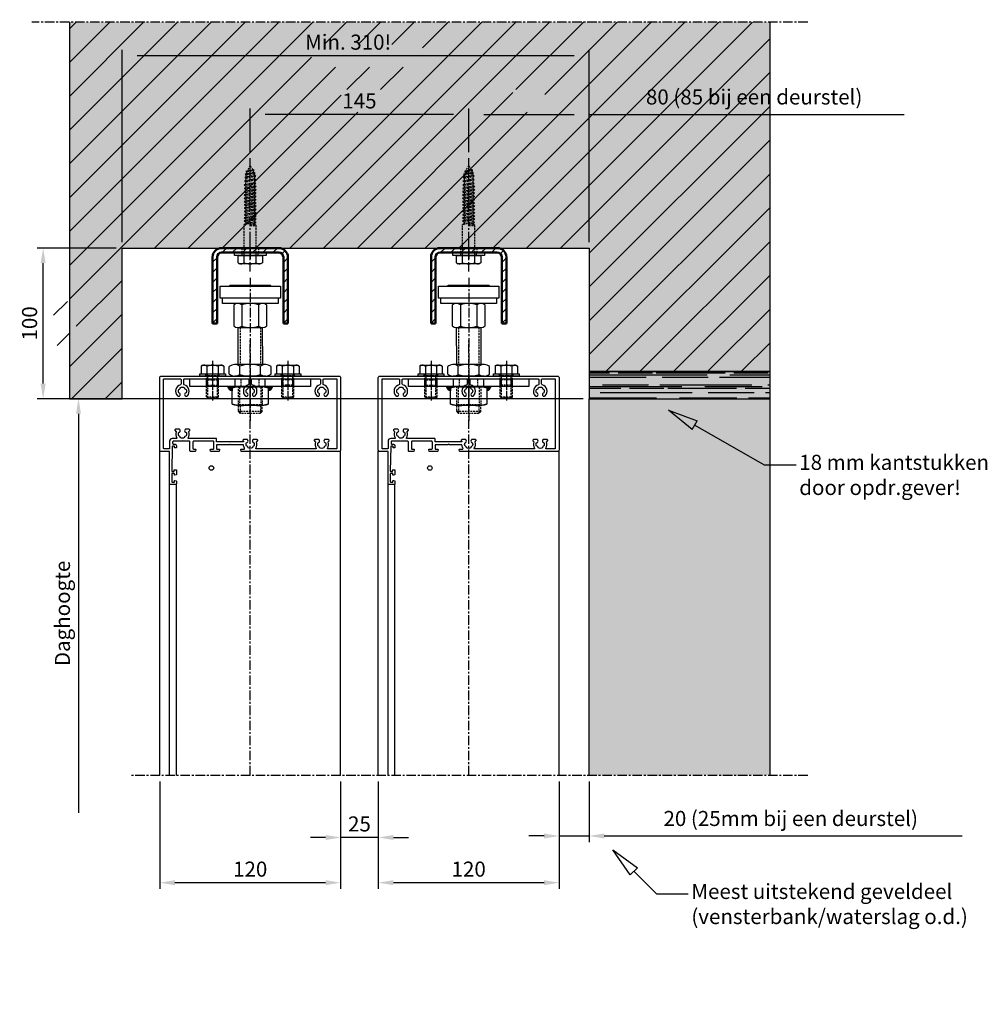
# Model space of a CAD drawing. Units: millimetres. Extents: x -9666 to 15000, y -598 to 7225.
# Drawn here: x -5878 to -5236, y 4598 to 5252 of the extents above; entities that cross this region are included whole.
import ezdxf
from ezdxf import colors
from ezdxf.entities.mleader import LeaderData, LeaderLine
from ezdxf.math import Vec2, Vec3

# ---------------------------------------------------------------- set-up
doc = ezdxf.new("R2010")
doc.units = ezdxf.units.MM
doc.header["$LTSCALE"] = 5
doc.linetypes.add('CENTER', pattern=[2, 1.25, -0.25, 0.25, -0.25])
doc.linetypes.add('HIDDEN', pattern=[0.375, 0.25, -0.125])
doc.layers.get('Defpoints').update_dxf_attribs({"lineweight": 25})
for name, color, linetype in [('018ARC', 5, 'Continuous'), ('025CENTER', 1, 'CENTER'), ('025HIDDEN', 6, 'HIDDEN'), ('025MAAT', 1, 'Continuous'), ('025TX_NL', 7, 'Continuous'), ('HATCH_WAND', 7, 'Continuous')]:
    doc.layers.add(name, color=color, linetype=linetype)
doc.layers.add('Constraint', color=125, linetype='Continuous', plot=False, transparency=0.5)
doc.layers.add('Viewport', color=7, linetype='Continuous', lineweight=25, plot=False)
doc.styles.add('ADESK1', font='romans')
doc.dimstyles.new('SALCO', dxfattribs={"dimscale": 0, "dimtxt": 2.5, "dimasz": 2.5, "dimexe": 1, "dimexo": 1, "dimgap": 1, "dimtad": 1, "dimdec": 3, "dimzin": 9, "dimdsep": 46, "dimtxsty": 'ADESK1', "dimcen": 2.5, "dimclrd": 256, "dimclre": 256, "dimclrt": 7, "dimadec": 0, "dimazin": 0, "dimtfac": 1, "dimtdec": 3, "dimtmove": 0, "dimatfit": 3, "dimfxl": 1, "dimtvp": 1, "dimtolj": 1, "dimtzin": 0, "dimarcsym": 0})
pattern_1 = [(45, (-733.85366, -147.82726), (-0.4490128, 0.4490128), [])]

# ---------------------------------------------------------------- blocks, each defined once
blk = doc.blocks.new('*U24')
for p, q in [((-5.5, 3), (-5.5, 0)), ((5.5, 3), (5.5, 0))]:
    blk.add_line(p, q)
at = {"layer": '025CENTER'}
blk.add_line((0, -3.94), (0, 7.84), dxfattribs=at)
blk = doc.blocks.new('bovengeleiderail geponst_ZA')
at = {"linetype": 'Continuous', "lineweight": 50}
for p, q in [((-25, -50), (-25, -6)), ((-22, -6), (-22, -50)), ((-19, 0), (19, 0)), ((19, -3), (-19, -3)), ((22, -50), (22, -6)), ((25, -6), (25, -50)), ((-22, -50), (-25, -50)), ((25, -50), (22, -50))]:
    blk.add_line(p, q, dxfattribs=at)
for centre, radius, start, end in [((-19, -6), 6, 90, 180), ((-19, -6), 3, 90, 180), ((19, -6), 6, 0, 90), ((19, -6), 3, 0, 90)]:
    blk.add_arc(centre, radius, start, end, dxfattribs=at)
at = {"layer": '025HIDDEN'}
blk.add_blockref('*U24', (0, -3), dxfattribs=at)
blk = doc.blocks.new('geleiderail [22018]')
blk.add_blockref('bovengeleiderail geponst_ZA', (0, 0))
blk = doc.blocks.new('houtdraadbout 8x60')
for p, q in [((-4.04, -4.81), (-4.04, 0)), ((4.04, -4.81), (4.04, 0)), ((-8.1, -4.8), (-8.1, -4.8)), ((-8.1, -4.8), (-6.89, -5.5)), ((8.1, -4.8), (6.89, -5.5))]:
    blk.add_line(p, q)
for points in [[(-8.1, -4.8), (-8.1, 0), (8.1, 0), (8.1, -4.8)], [(6.89, -5.5), (-6.89, -5.5)]]:
    blk.add_lwpolyline(points)
for centre, radius, start, end in [((-6.07, -2.2), 3.3, 248.02616, 307.86781), ((0, 6.6), 12.1, 250.488, 289.512), ((6.07, -2.2), 3.3, 232.13219, 291.97384)]:
    blk.add_arc(centre, radius, start, end)
at = {"layer": '025CENTER'}
blk.add_lwpolyline([(0, -10.5), (0, 64.75)], dxfattribs=at)
at = {"layer": '025HIDDEN'}
for p, q in [((-4, 0), (-4, 20.8)), ((4, 0), (4, 20))]:
    blk.add_line(p, q, dxfattribs=at)
for points in [[(1.92, 56.84), (0, 59.75), (-2.07, 56.23)], [(-2.76, 51.4), (3.7, 52.73), (2.97, 53.35), (-3.6, 51.95), (-2.76, 51.4), (3.7, 52.73), (-3.6, 51.95)], [(-2.66, 53.68), (3.21, 54.77), (2.47, 55.15), (-3.34, 53.99), (-2.66, 53.68), (3.21, 54.77), (-3.34, 53.99)], [(-2.16, 55.78), (2.66, 56.69), (1.92, 56.84), (-2.85, 55.91), (-2.16, 55.78), (2.66, 56.69), (-2.85, 55.91)], [(-2.7, 52.08), (-2.56, 53.71)], [(-2.16, 55.78), (-2.52, 54.18)], [(-2.52, 54.13), (-2.52, 54.18)], [(2.47, 55.15), (2.1, 56.55)], [(2.97, 53.35), (2.66, 54.65)], [(3.03, 50.99), (2.99, 52.62)], [(-3, 44.08), (4, 45.72), (3.02, 46.26), (-4, 44.63), (-3, 44.08), (4, 45.72), (-4, 44.63)], [(-2.91, 46.32), (3.75, 47.82), (3.02, 48.45), (-3.91, 46.87), (-2.91, 46.32), (3.75, 47.82), (-3.91, 46.87)], [(-2.83, 48.87), (3.75, 50.38), (3.02, 51), (-3.83, 49.42), (-2.83, 48.87), (3.75, 50.38), (-3.83, 49.42)], [(-2.89, 46.32), (-2.94, 44.83)], [(-2.88, 47.04), (-2.83, 48.87)], [(-2.81, 49.75), (-2.76, 51.4)], [(3.02, 48.82), (3.02, 50.25)], [(3.02, 48.45), (3.02, 50.25)], [(3.02, 47.7), (3.02, 47.7)], [(3.02, 46.26), (3.02, 47.7)], [(-3, 41.9), (4, 43.54), (3.02, 44.08), (-4, 42.45), (-3, 41.9), (4, 43.54), (-4, 42.45)], [(-3, 39.71), (4, 41.36), (3.02, 41.9), (-4, 40.27), (-3, 39.71), (4, 41.36), (-4, 40.27)], [(-3, 37.53), (4, 39.17), (3.02, 39.71), (-4, 38.08), (-3, 37.53), (4, 39.17), (-4, 38.08)], [(-3, 44.08), (-3, 42.63)], [(-3, 41.9), (-3, 40.45)], [(-3, 39.71), (-3, 38.26)], [(3.02, 44.08), (3.02, 45.54)], [(3.02, 44.08), (3.02, 44.49)], [(3.02, 41.9), (3.02, 43.36)], [(3.02, 39.71), (3.02, 41.18)], [(-3, 35.35), (4, 36.99), (3.02, 37.53), (-4, 35.9), (-3, 35.35), (4, 36.99), (-4, 35.9)], [(-3, 33.16), (4, 34.8), (3.02, 35.35), (-4, 33.72), (-3, 33.16), (4, 34.8), (-4, 33.72)], [(-3, 30.98), (4, 32.62), (3.02, 33.16), (-4, 31.53), (-3, 30.98), (4, 32.62), (-4, 31.53)], [(-3, 37.53), (-3, 36.08)], [(-3, 35.35), (-3, 33.9)], [(-3, 33.16), (-3, 31.71)], [(3.02, 37.53), (3.02, 38.99)], [(3.02, 35.35), (3.02, 36.81)], [(3.02, 33.16), (3.02, 34.63)], [(-3, 28.79), (4, 30.44), (3.02, 30.98), (-4, 29.35), (-3, 28.79), (4, 30.44), (-4, 29.35)], [(-3, 26.61), (4, 28.25), (3.02, 28.79), (-4, 27.16), (-3, 26.61), (4, 28.25), (-4, 27.16)], [(-3, 24.43), (4, 26.07), (3.02, 26.61), (-4, 24.98), (-3, 24.43), (4, 26.07), (-4, 24.98)], [(-3, 30.98), (-3, 29.53)], [(-3, 28.79), (-3, 27.35)], [(-3, 26.61), (-3, 25.16)], [(3.02, 30.98), (3.02, 32.44)], [(3.02, 28.79), (3.02, 30.26)], [(3.02, 26.61), (3.02, 28.08)], [(-3, 22.43), (4, 24.07), (3.02, 24.61), (-4, 22.98), (-3, 22.43), (4, 24.07), (-4, 22.98)], [(-0.32, 20.8), (4, 21.89), (3.02, 22.43), (-4, 20.8)], [(-4, 20.8), (4, 21.89)], [(-3, 24.43), (-3, 23.16)], [(-3, 22.43), (-3, 21.81)], [(-3, 22.43), (-3, 20.98)], [(-3, 22.43), (-3, 21.93)], [(0, 20), (4, 20), (3.02, 20.79), (0, 20)], [(3.02, 24.61), (3.02, 25.89)], [(3.02, 22.43), (3.02, 23.89)], [(3.02, 20.79), (3.02, 21.71)]]:
    blk.add_lwpolyline(points, dxfattribs=at)
blk = doc.blocks.new('sluitring M10')
blk.add_lwpolyline([(-10.5, 2), (10.5, 2), (10.5, 0), (-10.5, 0)], close=True)
at = {"layer": '025CENTER'}
blk.add_line((0, 4.08), (0, -2.41), dxfattribs=at)
at = {"layer": '025HIDDEN'}
for p, q in [((-5.25, 0), (-5.25, 2)), ((5.25, 0), (5.25, 2))]:
    blk.add_line(p, q, dxfattribs=at)
blk = doc.blocks.new('*D329')
at = {"layer": '025TX_NL', "lineweight": -2, "transparency": 16777216}
for p, q in [((-5504, 5000), (-5842.97, 5000)), ((-5838.97, 4990), (-5838.97, 4725))]:
    blk.add_line(p, q, dxfattribs=at)
at = {"layer": '025TX_NL', "transparency": 16777216}
blk.add_solid([(-5840.63, 4990), (-5837.3, 4990), (-5838.97, 5000)], dxfattribs=at)
at = {"layer": 'Defpoints', "color": 0, "transparency": 16777216}
for p in [(-5500, 5000), (-5838.97, 4725), (-5795, 4725)]:
    blk.add_point(p, dxfattribs=at)
at = {"layer": '025TX_NL', "color": 7, "transparency": 16777216, "insert": (-5849.63, 4857.5), "char_height": 10, "attachment_point": 5, "rotation": 90, "style": 'ADESK1'}
blk.add_mtext('\\A1;Daghoogte', dxfattribs=at)
blk = doc.blocks.new('_None')
blk = doc.blocks.new('*D330')
at = {"lineweight": -2, "transparency": 16777216}
for p, q in [((-5814, 5100), (-5866.43, 5100)), ((-5862.43, 5010), (-5862.43, 5090)), ((-5504, 5000), (-5866.43, 5000))]:
    blk.add_line(p, q, dxfattribs=at)
at = {"transparency": 16777216}
for points in [[(-5864.1, 5090), (-5860.77, 5090), (-5862.43, 5100)], [(-5864.1, 5010), (-5860.77, 5010), (-5862.43, 5000)]]:
    blk.add_solid(points, dxfattribs=at)
at = {"layer": 'Defpoints', "color": 0, "transparency": 16777216}
for p in [(-5862.43, 5100), (-5810, 5100), (-5500, 5000)]:
    blk.add_point(p, dxfattribs=at)
at = {"color": 7, "transparency": 16777216, "insert": (-5871.43, 5050), "char_height": 10, "attachment_point": 5, "rotation": 90, "style": 'ADESK1'}
blk.add_mtext('\\A1;100', dxfattribs=at)
blk = doc.blocks.new('_ClosedBlank')
at = {"color": 0, "linetype": 'ByBlock', "lineweight": -2}
for p, q in [((-1, 0.167), (0, 0)), ((-1, 0.167), (-1, -0.167)), ((0, 0), (-1, -0.167))]:
    blk.add_line(p, q, dxfattribs=at)
blk = doc.blocks.new('*D334')
at = {"lineweight": -2, "transparency": 16777216}
for p, q in [((-5725, 5163.75), (-5725, 5192.69)), ((-5580, 5163.75), (-5580, 5192.69)), ((-5590, 5188.69), (-5715, 5188.69))]:
    blk.add_line(p, q, dxfattribs=at)
at = {"transparency": 16777216}
for points in [[(-5715, 5190.36), (-5715, 5187.02), (-5725, 5188.69)], [(-5590, 5190.36), (-5590, 5187.02), (-5580, 5188.69)]]:
    blk.add_solid(points, dxfattribs=at)
at = {"layer": 'Defpoints', "color": 0, "transparency": 16777216}
for p in [(-5725, 5188.69), (-5725, 5159.75), (-5580, 5159.75)]:
    blk.add_point(p, dxfattribs=at)
at = {"color": 7, "transparency": 16777216, "insert": (-5652.5, 5197.69), "char_height": 10, "attachment_point": 5, "style": 'ADESK1'}
blk.add_mtext('\\A1;145', dxfattribs=at)
blk = doc.blocks.new('*D337')
at = {"lineweight": -2, "transparency": 16777216}
for p, q in [((-5665, 4746), (-5665, 4704.74)), ((-5640, 4746), (-5640, 4704.74)), ((-5675, 4708.74), (-5685, 4708.74)), ((-5640, 4708.74), (-5665, 4708.74)), ((-5630, 4708.74), (-5620, 4708.74))]:
    blk.add_line(p, q, dxfattribs=at)
at = {"transparency": 16777216}
for points in [[(-5675, 4710.41), (-5675, 4707.08), (-5665, 4708.74)], [(-5630, 4710.41), (-5630, 4707.08), (-5640, 4708.74)]]:
    blk.add_solid(points, dxfattribs=at)
at = {"layer": 'Defpoints', "color": 0, "transparency": 16777216}
for p in [(-5665, 4750), (-5640, 4750), (-5665, 4708.74)]:
    blk.add_point(p, dxfattribs=at)
at = {"color": 7, "transparency": 16777216, "insert": (-5652.5, 4717.74), "char_height": 10, "attachment_point": 5, "style": 'ADESK1'}
blk.add_mtext('\\A1;25', dxfattribs=at)
blk = doc.blocks.new('*D338')
at = {"lineweight": -2, "transparency": 16777216}
for p, q in [((-5785, 4746), (-5785, 4674.74)), ((-5665, 4746), (-5665, 4674.74)), ((-5675, 4678.74), (-5775, 4678.74))]:
    blk.add_line(p, q, dxfattribs=at)
at = {"transparency": 16777216}
for points in [[(-5775, 4680.41), (-5775, 4677.08), (-5785, 4678.74)], [(-5675, 4680.41), (-5675, 4677.08), (-5665, 4678.74)]]:
    blk.add_solid(points, dxfattribs=at)
at = {"layer": 'Defpoints', "color": 0, "transparency": 16777216}
for p in [(-5785, 4750), (-5665, 4750), (-5785, 4678.74)]:
    blk.add_point(p, dxfattribs=at)
at = {"color": 7, "transparency": 16777216, "insert": (-5725, 4687.74), "char_height": 10, "attachment_point": 5, "style": 'ADESK1'}
blk.add_mtext('\\A1;120', dxfattribs=at)
blk = doc.blocks.new('*D339')
at = {"lineweight": -2, "transparency": 16777216}
for p, q in [((-5520, 4746), (-5520, 4705.74)), ((-5500, 4746), (-5500, 4705.74)), ((-5530, 4709.74), (-5540, 4709.74)), ((-5520, 4709.74), (-5500, 4709.74)), ((-5490, 4709.74), (-5252.48, 4709.74))]:
    blk.add_line(p, q, dxfattribs=at)
at = {"transparency": 16777216}
for points in [[(-5530, 4711.41), (-5530, 4708.08), (-5520, 4709.74)], [(-5490, 4711.41), (-5490, 4708.08), (-5500, 4709.74)]]:
    blk.add_solid(points, dxfattribs=at)
at = {"layer": 'Defpoints', "color": 0, "transparency": 16777216}
for p in [(-5520, 4750), (-5500, 4750), (-5520, 4709.74)]:
    blk.add_point(p, dxfattribs=at)
at = {"color": 7, "transparency": 16777216, "insert": (-5366.24, 4721.36), "char_height": 10, "attachment_point": 5, "style": 'ADESK1'}
blk.add_mtext('\\A1;20 (25mm bij een deurstel)', dxfattribs=at)
blk = doc.blocks.new('*D340')
at = {"lineweight": -2, "transparency": 16777216}
for p, q in [((-5640, 4746), (-5640, 4674.74)), ((-5520, 4746), (-5520, 4674.74)), ((-5530, 4678.74), (-5630, 4678.74))]:
    blk.add_line(p, q, dxfattribs=at)
at = {"transparency": 16777216}
for points in [[(-5630, 4680.41), (-5630, 4677.08), (-5640, 4678.74)], [(-5530, 4680.41), (-5530, 4677.08), (-5520, 4678.74)]]:
    blk.add_solid(points, dxfattribs=at)
at = {"layer": 'Defpoints', "color": 0, "transparency": 16777216}
for p in [(-5640, 4750), (-5520, 4750), (-5640, 4678.74)]:
    blk.add_point(p, dxfattribs=at)
at = {"color": 7, "transparency": 16777216, "insert": (-5580, 4687.74), "char_height": 10, "attachment_point": 5, "style": 'ADESK1'}
blk.add_mtext('\\A1;120', dxfattribs=at)
blk = doc.blocks.new('*U182')
for points in [[(-46.4, 110.5), (-46.4, 111.4, 0.408834), (-46.69, 111.7), (-62.99, 112, 0.419614), (-63.3, 111.7), (-63.3, 110.8, 0.409421), (-63, 110.5), (-62.4, 110.49, -0.409421), (-62.1, 110.19), (-62.1, 109.3, -0.414214), (-62.4, 109), (-65.31, 109, -0.33855), (-65.6, 109.22), (-65.79, 109.92, -0.494154), (-65.5, 110.3), (-64.9, 110.3, 0.414214), (-64.6, 110.6), (-64.6, 111.7, 0.414214), (-64.9, 112), (-70.2, 112, 0.414214), (-70.5, 111.7), (-70.5, 110.6, 0.414214), (-70.2, 110.3), (-69.6, 110.3, -0.494154), (-69.31, 109.92), (-69.5, 109.22, -0.360878), (-69.81, 109), (-71.5, 109, -0.414214), (-72, 109.5), (-72, 113, -0.414214), (-71.5, 113.5), (-50, 113.5), (-50, 119, -0.414214), (-49, 120), (-1, 120, -0.414214), (0, 119), (0, 1, -0.414214), (-1, 0), (-49, 0, -0.414214), (-50, 1), (-50, 65.76, -0.339788), (-49.78, 66.05), (-48.88, 66.29, -0.492773), (-48.5, 66), (-48.5, 64.21, 0.59307), (-47.73, 63.79, -0.119453), (-45.73, 64.48, 0.386689), (-45.5, 64.73), (-45.5, 72.78), (-45.2, 73.3), (-45.5, 73.82), (-45.5, 82, 0.414214), (-45.8, 82.3), (-48.2, 82.3, 0.414214), (-48.5, 82), (-48.5, 80.6, -0.492773), (-48.88, 80.31), (-49.78, 80.55, -0.339788), (-50, 80.84), (-50, 85.96, -0.339788), (-49.78, 86.25), (-48.88, 86.49, -0.492773), (-48.5, 86.2), (-48.5, 84.6, 0.414214), (-48, 84.1), (-43.7, 84.1, 0.414214), (-43.2, 84.6), (-43.2, 97.5, 0.414214), (-43.7, 98), (-48, 98, 0.414214), (-48.5, 97.5), (-48.5, 96.4, -0.492773), (-48.88, 96.11), (-49.78, 96.35, -0.339788), (-50, 96.64), (-50, 99.5, -0.414214), (-49.5, 100), (-43.7, 100, 0.414214), (-43.2, 100.5), (-43.2, 104.7), (-42.9, 105), (-43.2, 105.3), (-43.2, 111, 0.414214), (-43.7, 111.5), (-44.6, 111.5, 0.414214), (-45.1, 111), (-45.1, 110.3, -0.414214), (-46.4, 109), (-47.3, 109, -0.414214), (-47.6, 109.3), (-47.6, 109.91, -0.419186), (-47.29, 110.21), (-46.71, 110.2, 0.419186)], [(-1.8, 58.6), (-1.8, 13.9, -0.414214), (-2.3, 13.4), (-5.2, 13.4, -0.333333), (-5.68, 13.76, 0.56082), (-13.09, 15.77, 0.501863), (-12.9, 14.18), (-12.7, 14.06, 0.575004), (-11.2, 14.92, -0.234611), (-8.8, 14.92, 0.438711), (-7.71, 13.93, -0.286411), (-7.71, 11.07, 0.438711), (-8.8, 10.08, -0.234611), (-11.2, 10.08, 0.575004), (-12.7, 10.94), (-12.9, 10.82, 0.501863), (-13.09, 9.23, 0.56082), (-5.68, 11.24, -0.333333), (-5.2, 11.6), (-2.3, 11.6, -0.414214), (-1.8, 11.1), (-1.8, 2.75, -0.414214), (-2.05, 2.5), (-47.95, 2.5, -0.414214), (-48.2, 2.75), (-48.2, 8.56, -0.600328), (-47.81, 8.77, 0.238721), (-43.78, 8.27, -0.290505), (-43.51, 8.21), (-42.95, 7.65, 0.668179), (-42.1, 8), (-42.1, 10.51, 0.267949), (-42.22, 10.72), (-42.6, 10.94, 0.575004), (-44.1, 10.08, -0.234611), (-46.5, 10.08, 0.438711), (-47.59, 11.07, -0.286411), (-47.59, 13.93, 0.438711), (-46.5, 14.92, -0.234611), (-44.1, 14.92, 0.575004), (-42.6, 14.06), (-42.22, 14.28, 0.267949), (-42.1, 14.49), (-42.1, 17, 0.668179), (-42.95, 17.35), (-43.51, 16.79, -0.290505), (-43.78, 16.73, 0.238721), (-47.81, 16.23, -0.600328), (-48.2, 16.44), (-48.2, 56.06, -0.600328), (-47.81, 56.27, 0.238721), (-43.78, 55.77, -0.290505), (-43.51, 55.71), (-42.95, 55.15, 0.668179), (-42.1, 55.5), (-42.1, 58.01, 0.267949), (-42.22, 58.22), (-42.6, 58.44, 0.575004), (-44.1, 57.58, -0.234611), (-46.5, 57.58, 0.438711), (-47.59, 58.57, -0.286411), (-47.59, 61.43, 0.438711), (-46.5, 62.42, -0.234611), (-44.1, 62.42, 0.575004), (-42.6, 61.56), (-42.22, 61.78, 0.267949), (-42.1, 61.99), (-42.1, 64.5, 0.668179), (-42.95, 64.85), (-43.27, 64.53, -0.668179), (-43.7, 64.71), (-43.7, 82, -0.414214), (-43.4, 82.3), (-41.7, 82.3, 0.414214), (-41.4, 82.6), (-41.4, 101.06, -0.600328), (-41.01, 101.27, 0.238721), (-36.98, 100.77, -0.290505), (-36.71, 100.71), (-36.15, 100.15, 0.668179), (-35.3, 100.5), (-35.3, 103.01, 0.267949), (-35.42, 103.22), (-35.8, 103.44, 0.575004), (-37.3, 102.58, -0.234611), (-39.7, 102.58, 0.438711), (-40.79, 103.57, -0.286411), (-40.79, 106.43, 0.438711), (-39.7, 107.42, -0.234611), (-37.3, 107.42, 0.575004), (-35.8, 106.56), (-35.42, 106.78, 0.267949), (-35.3, 106.99), (-35.3, 109.5, 0.668179), (-36.15, 109.85), (-36.71, 109.29, -0.290505), (-36.98, 109.23, 0.238721), (-41.01, 108.73, -0.600328), (-41.4, 108.94), (-41.4, 111.7, 0.414214), (-43.2, 113.5), (-47.95, 113.5, -0.414214), (-48.2, 113.75), (-48.2, 117.25, -0.414214), (-47.95, 117.5), (-2.05, 117.5, -0.414214), (-1.8, 117.25), (-1.8, 106.4, -0.414214), (-2.3, 105.9), (-5.2, 105.9, -0.333333), (-5.68, 106.26, 0.56082), (-13.09, 108.27, 0.501863), (-12.9, 106.68), (-12.7, 106.56, 0.575004), (-11.2, 107.42, -0.234611), (-8.8, 107.42, 0.438711), (-7.71, 106.43, -0.286411), (-7.71, 103.57, 0.438711), (-8.8, 102.58, -0.234611), (-11.2, 102.58, 0.575004), (-12.7, 103.44), (-12.9, 103.32, 0.501863), (-13.09, 101.73, 0.56082), (-5.68, 103.74, -0.333333), (-5.2, 104.1), (-2.3, 104.1, -0.414214), (-1.8, 103.6), (-1.8, 61.4, -0.414214), (-2.3, 60.9), (-5.2, 60.9, -0.333333), (-5.68, 61.26, 0.56082), (-13.09, 63.27, 0.501863), (-12.9, 61.68), (-12.7, 61.56, 0.575004), (-11.2, 62.42, -0.234611), (-8.8, 62.42, 0.438711), (-7.71, 61.43, -0.286411), (-7.71, 58.57, 0.438711), (-8.8, 57.58, -0.234611), (-11.2, 57.58, 0.575004), (-12.7, 58.44), (-12.9, 58.32, 0.501863), (-13.09, 56.73, 0.56082), (-5.68, 58.74, -0.333333), (-5.2, 59.1), (-2.3, 59.1, -0.414214)]]:
    blk.add_lwpolyline(points, format="xyb", close=True)
at = {"layer": 'Constraint'}
blk.add_circle((-61, 85.75), 1.5, dxfattribs=at)
blk = doc.blocks.new('*U537')
at = {"layer": '025CENTER'}
for p, q in [((0, -8.94), (0, 9.84)), ((0, -1.8), (0, 6.54))]:
    blk.add_line(p, q, dxfattribs=at)
at = {"layer": '025HIDDEN'}
for p, q in [((-4, 5), (-4, 0)), ((-3.25, 4.25), (-3.25, 0.75)), ((3.25, 4.25), (3.25, 0.75)), ((4, 5), (4, 0))]:
    blk.add_line(p, q, dxfattribs=at)
for points in [[(4, 5), (3.25, 4.25), (-3.25, 4.25), (-4, 5)], [(4, 0), (3.25, 0.75), (-3.25, 0.75), (-4, 0)]]:
    blk.add_lwpolyline(points, dxfattribs=at)
blk = doc.blocks.new('*U192')
for p, q in [((-6, 5), (-6, 0)), ((6, 5), (6, 0))]:
    blk.add_line(p, q)
at = {"layer": '025CENTER'}
blk.add_line((0, -3.94), (0, 9.84), dxfattribs=at)
blk = doc.blocks.new('zesk moer M16_ZA')
blk.add_line((0, 11.73), (0, 1.07))
blk.add_lwpolyline([(8.28, 12.8), (12, 11.8), (12, 6.4), (12, 1), (8.28, 0), (-8.28, 0), (-12, 1), (-12, 6.4), (-12, 11.8), (-8.28, 12.8)], close=True)
for centre, start, end in [((-6, -4.5), 69.70651, 110.29349), ((6, -4.5), 69.70651, 110.29349), ((-6, 17.3), 249.70651, 290.29349), ((6, 17.3), 249.70651, 290.29349)]:
    blk.add_arc(centre, 17.3, start, end)
at = {"layer": '025HIDDEN'}
for p, q in [((-8, 0), (-8, 12.8)), ((-8, 12.8), (-7, 12.22)), ((-7, 0.58), (-7, 12.22)), ((-7, 12.22), (7, 12.22)), ((7, 12.22), (8, 12.8)), ((7, 0.58), (7, 12.22)), ((8, 0), (8, 12.8)), ((-8, 0), (-7, 0.58)), ((-7, 0.58), (7, 0.58)), ((7, 0.58), (8, 0))]:
    blk.add_line(p, q, dxfattribs=at)
blk = doc.blocks.new('*U31')
at = {"transparency": 33554457}
h = blk.add_hatch(dxfattribs=at)
h.set_pattern_fill('ANSI31', color=256, scale=0.2)
h.set_pattern_definition(pattern_1)
h.paths.add_polyline_path([(0, 3, 0.267949), (-3, 0), (0, 0)])
blk.add_lwpolyline([(0, 3), (0, 0), (-3, 0)])
blk.add_arc((1.1, -1.1), 4.24, 105, 165)
blk = doc.blocks.new('*U190')
at = {"transparency": 33554457}
h = blk.add_hatch(dxfattribs=at)
h.set_pattern_fill('ANSI31', color=256, scale=0.2)
h.set_pattern_definition(pattern_1)
h.paths.add_polyline_path([(0, 0), (-3, 0, 0.267949), (0, -3)])
blk.add_lwpolyline([(0, -3), (0, 0), (-3, 0)])
blk.add_arc((1.1, 1.1), 4.24, 195, 255)
blk = doc.blocks.new('sluitring M8')
blk.add_lwpolyline([(-8.5, 1.6), (8.5, 1.6), (8.5, 0), (-8.5, 0)], close=True)
at = {"layer": '025CENTER'}
blk.add_line((0, 2.52), (0, -1), dxfattribs=at)
at = {"layer": '025HIDDEN', "extrusion": (0, 1, 0)}
for p, q in [((-4.5, 0), (-4.5, 1.6)), ((4.5, 0), (4.5, 1.6))]:
    blk.add_line(p, q, dxfattribs=at)
blk = doc.blocks.new('*U194')
for p, q in [((-31.5, 7.2), (-32.51, 6.62)), ((-32.51, 6.62), (-32.51, 1.6)), ((-31.5, 7.2), (-25, 7.2)), ((-28.75, 6.62), (-28.75, 1.6)), ((-25, 7.2), (-18.5, 7.2)), ((-21.25, 6.62), (-21.25, 1.6)), ((-18.5, 7.2), (-17.49, 6.62)), ((-17.49, 6.62), (-17.49, 1.6)), ((18.5, 7.2), (17.49, 6.62)), ((17.49, 6.62), (17.49, 1.6)), ((18.5, 7.2), (25, 7.2)), ((21.25, 6.62), (21.25, 1.6)), ((25, 7.2), (31.5, 7.2)), ((28.75, 6.62), (28.75, 1.6)), ((31.5, 7.2), (32.51, 6.62)), ((32.51, 6.62), (32.51, 1.6)), ((-32.51, 1.6), (-28.75, 1.6)), ((-28.75, 1.6), (-21.25, 1.6)), ((-21.25, 1.6), (-17.49, 1.6)), ((17.49, 1.6), (21.25, 1.6)), ((21.25, 1.6), (28.75, 1.6)), ((28.75, 1.6), (32.51, 1.6)), ((-10, -6.8), (-10, -1.8)), ((10, -6.8), (10, -1.8))]:
    blk.add_line(p, q)
blk.add_lwpolyline([(-40, -6.8), (-40, -1.8), (40, -1.8), (40, -6.8)], close=True)
for points, weights in [([(-28.75, 6.62), (-30.63, 7.7), (-32.51, 6.62)], [1.54643702137, 1.785529356, 1.54630622708]), ([(-25, 7.2), (-26.74, 7.2), (-28.75, 6.62)], [1, 1.10557444849, 1.13449254001]), ([(-21.25, 6.62), (-23.26, 7.2), (-25, 7.2)], [1.13449254001, 1.10557444849, 1]), ([(-17.49, 6.62), (-19.37, 7.7), (-21.25, 6.62)], [1.54630622708, 1.785529356, 1.54643702137]), ([(21.25, 6.62), (19.37, 7.7), (17.49, 6.62)], [1.54643702137, 1.785529356, 1.54630622708]), ([(25, 7.2), (23.26, 7.2), (21.25, 6.62)], [1, 1.10557444849, 1.13449254001]), ([(28.75, 6.62), (26.74, 7.2), (25, 7.2)], [1.13449254001, 1.10557444849, 1]), ([(32.51, 6.62), (30.63, 7.7), (28.75, 6.62)], [1.54630622708, 1.785529356, 1.54643702137])]:
    blk.add_rational_spline(points, weights, degree=2)
at = {"layer": '025CENTER'}
for p, q in [((-25, 10.14), (-25, -16.87)), ((25, 10.14), (25, -16.87))]:
    blk.add_line(p, q, dxfattribs=at)
at = {"layer": '025HIDDEN'}
for p, q in [((-29, 1.6), (-28.23, 0.27)), ((-29, -13.64), (-29, 1.6)), ((-21, 0.27), (-29, 0.27)), ((-28.23, -14.4), (-28.23, 0.27)), ((-21, 1.6), (-21.76, 0.27)), ((-21.76, -14.4), (-21.76, 0.27)), ((-21, -13.64), (-21, 1.6)), ((21, 1.6), (21.77, 0.27)), ((21, -13.64), (21, 1.6)), ((29, 0.27), (21, 0.27)), ((21.77, -14.4), (21.77, 0.27)), ((29, 1.6), (28.24, 0.27)), ((28.24, -14.4), (28.24, 0.27)), ((29, -13.64), (29, 1.6)), ((-29, -13.64), (-21, -13.64)), ((-28.23, -14.4), (-29, -13.64)), ((-28.23, -14.4), (-21.76, -14.4)), ((-21.76, -14.4), (-21, -13.64)), ((21, -13.64), (29, -13.64)), ((21.77, -14.4), (21, -13.64)), ((21.77, -14.4), (28.24, -14.4)), ((28.24, -14.4), (29, -13.64))]:
    blk.add_line(p, q, dxfattribs=at)
for name, p, rotation in [('*U537', (-25, -1.8), 180), ('*U31', (-12, -6.8), 90.00000000000001), ('zesk moer M16_ZA', (0, -6.8), 180), ('*U190', (12, -6.8), 90.00000000000001)]:
    blk.add_blockref(name, p, dxfattribs=dict(rotation=rotation))
at = {"xscale": -1, "rotation": 180}
blk.add_blockref('*U537', (25, -1.8), dxfattribs=at)
for p in [(-25, 0), (25, 0)]:
    blk.add_blockref('sluitring M8', p)
at = {"layer": '025HIDDEN', "rotation": 180}
blk.add_blockref('*U192', (0, -1.8), dxfattribs=at)
blk = doc.blocks.new('*D346')
at = {"lineweight": -2, "transparency": 16777216}
for p, q in [((-5580, 5163.75), (-5580, 5192.69)), ((-5500, 5104), (-5500, 5192.69)), ((-5570, 5188.69), (-5510, 5188.69)), ((-5500, 5188.69), (-5291.05, 5188.69))]:
    blk.add_line(p, q, dxfattribs=at)
at = {"transparency": 16777216}
for points in [[(-5570, 5190.36), (-5570, 5187.02), (-5580, 5188.69)], [(-5510, 5190.36), (-5510, 5187.02), (-5500, 5188.69)]]:
    blk.add_solid(points, dxfattribs=at)
at = {"layer": 'Defpoints', "color": 0, "transparency": 16777216}
for p in [(-5580, 5188.69), (-5580, 5159.75), (-5500, 5100)]:
    blk.add_point(p, dxfattribs=at)
at = {"color": 7, "transparency": 16777216, "insert": (-5390.52, 5200.31), "char_height": 10, "attachment_point": 5, "style": 'ADESK1'}
blk.add_mtext('\\A1;80 (85 bij een deurstel)', dxfattribs=at)
blk = doc.blocks.new('*D347')
at = {"lineweight": -2, "transparency": 16777216}
for p, q in [((-5810, 5104), (-5810, 5231.69)), ((-5500, 5104), (-5500, 5231.69)), ((-5510, 5227.69), (-5800, 5227.69))]:
    blk.add_line(p, q, dxfattribs=at)
at = {"transparency": 16777216}
for points in [[(-5800, 5229.36), (-5800, 5226.02), (-5810, 5227.69)], [(-5510, 5229.36), (-5510, 5226.02), (-5500, 5227.69)]]:
    blk.add_solid(points, dxfattribs=at)
at = {"layer": 'Defpoints', "color": 0, "transparency": 16777216}
for p in [(-5810, 5227.69), (-5810, 5100), (-5500, 5100)]:
    blk.add_point(p, dxfattribs=at)
at = {"color": 7, "transparency": 16777216, "insert": (-5660, 5236.69), "char_height": 10, "attachment_point": 5, "style": 'ADESK1'}
blk.add_mtext('\\A1;Min. 310!', dxfattribs=at)

msp = doc.modelspace()

# ---------------------------------------------------------------- hatches: boundary and pattern name
at = {"layer": '018ARC'}
h = msp.add_hatch(dxfattribs=at)
h.set_pattern_fill('ANSI31', color=256, scale=5)
h.paths.add_polyline_path([(-5380, 5250), (-5845, 5250), (-5845, 5068.1682), (-5845, 5031.8318), (-5845, 5000), (-5810, 5000), (-5810, 5100), (-5500, 5100), (-5500, 5018), (-5380, 5018)])
h.paths.add_polyline_path([(-5840.4679, 5035.3571), (-5840.4679, 5064.6429), (-5855.4679, 5064.6429), (-5855.4679, 5035.3571)])
h.paths.add_polyline_path([(-5664.6429, 5190.1905), (-5635.3571, 5190.1905), (-5635.3571, 5205.1905), (-5664.6429, 5205.1905)], flags=16)
h.paths.add_polyline_path([(-5550.5952, 5190.1905), (-5529.4048, 5190.1905), (-5529.4048, 5205.1905), (-5550.5952, 5205.1905)], flags=16)
h.paths.add_polyline_path([(-5684.2857, 5220.1905), (-5610.7143, 5220.1905), (-5610.7143, 5235.1905), (-5684.2857, 5235.1905)], flags=16)
h = msp.add_hatch(dxfattribs=at)
h.set_pattern_fill('ANSI31', color=256, scale=1.5)
h.set_pattern_definition([(45, (2835, 1000), (-3.367596, 3.367596), [])])
h.paths.add_polyline_path([(-5747, 5094, -0.41421356), (-5744, 5097), (-5706, 5097, -0.41421356), (-5703, 5094), (-5703, 5050), (-5700, 5050), (-5700, 5094, 0.41421356), (-5706, 5100), (-5744, 5100, 0.41421356), (-5750, 5094), (-5750, 5050), (-5747, 5050)])
h = msp.add_hatch(dxfattribs=at)
h.set_pattern_fill('ANSI31', color=256, scale=1.5)
h.set_pattern_definition([(45, (2980, 1000), (-3.367596, 3.367596), [])])
h.paths.add_polyline_path([(-5602, 5094, -0.41421356), (-5599, 5097), (-5561, 5097, -0.41421356), (-5558, 5094), (-5558, 5050), (-5555, 5050), (-5555, 5094, 0.41421356), (-5561, 5100), (-5599, 5100, 0.41421356), (-5605, 5094), (-5605, 5050), (-5602, 5050)])
h = msp.add_hatch(dxfattribs=at)
h.set_pattern_fill('AR-RROOF', color=256, scale=0.3)
h.set_pattern_definition([(0, (2980, 1000), (16.764, 7.62), [114.3, -15.24, 38.1, -7.62]), (0, (2990.135, 1003.81), (-7.62, 10.1346), [22.86, -2.5146, 45.72, -5.715]), (0, (2983.81, 1006.477), (39.624, 5.1054), [60.96, -10.668, 30.48, -7.62])])
h.paths.add_polyline_path([(-5380, 5018), (-5500, 5018), (-5500, 5000), (-5380, 5000)])
at = {"layer": 'HATCH_WAND', "true_color": 0xfeeab9}
h = msp.add_hatch(color=254, dxfattribs=at)
h.dxf.hatch_style = 1
h.paths.add_polyline_path([(-5380, 5250), (-5845, 5250), (-5845, 5000), (-5810, 5000), (-5810, 5100), (-5500, 5100), (-5500, 5018), (-5380, 5018)])
at = {"layer": 'HATCH_WAND', "true_color": 0xb5602c}
h = msp.add_hatch(color=25, dxfattribs=at)
h.dxf.hatch_style = 1
h.paths.add_polyline_path([(-5500, 5000), (-5380, 5000), (-5380, 5018), (-5500, 5018)])
at = {"layer": 'HATCH_WAND', "true_color": 0xe8e8e8}
h = msp.add_hatch(color=254, dxfattribs=at)
h.dxf.hatch_style = 1
h.paths.add_polyline_path([(-5380, 5000), (-5500, 5000), (-5500, 4750), (-5380, 4750)])

# ---------------------------------------------------------------- linework, layer by layer
for p, q in [((-5500, 4750), (-5500, 5000)), ((-5380, 4750), (-5380, 5000))]:
    msp.add_line(p, q)
for points in [[(-5705, 5066.75), (-5745, 5066.75), (-5745, 5074.75), (-5705, 5074.75)], [(-5560, 5066.75), (-5600, 5066.75), (-5600, 5074.75), (-5560, 5074.75)], [(-5500, 5000), (-5380, 5000), (-5380, 5018), (-5500, 5018)]]:
    msp.add_lwpolyline(points, close=True)
for points in [[(-5711, 5074.75), (-5711.5, 5075.25), (-5738.5, 5075.25), (-5739, 5074.75)], [(-5566, 5074.75), (-5566.5, 5075.25), (-5593.5, 5075.25), (-5594, 5074.75)], [(-5706.5, 5066.75), (-5706.5, 5063.25), (-5743.5, 5063.25), (-5743.5, 5066.75)], [(-5561.5, 5066.75), (-5561.5, 5063.25), (-5598.5, 5063.25), (-5598.5, 5066.75)], [(-5730.4864, 5062.3087), (-5730.4864, 5048.1912)], [(-5719.5136, 5062.3087), (-5719.5136, 5048.1912)], [(-5585.4864, 5062.3087), (-5585.4864, 5048.1912)], [(-5574.5136, 5062.3087), (-5574.5136, 5048.1912)], [(-5733.1327, 5047.25), (-5716.8673, 5047.25)], [(-5732.9265, 5022.7), (-5733, 5047.25)], [(-5717, 5047.25), (-5716.9265, 5022.7)], [(-5588.1327, 5047.25), (-5571.8673, 5047.25)], [(-5587.9265, 5022.7), (-5588, 5047.25)], [(-5572, 5047.25), (-5571.9265, 5022.7)], [(-5738.8599, 5016.4004), (-5738.8599, 5021.2996)], [(-5714.7271, 5022.7), (-5735.2729, 5022.7)], [(-5731.9302, 5016.189), (-5731.9302, 5021.511)], [(-5718.0698, 5016.189), (-5718.0698, 5021.511)], [(-5711.1401, 5016.4004), (-5711.1401, 5021.2996)], [(-5593.8599, 5016.4004), (-5593.8599, 5021.2996)], [(-5569.7271, 5022.7), (-5590.2729, 5022.7)], [(-5586.9302, 5016.189), (-5586.9302, 5021.511)], [(-5573.0698, 5016.189), (-5573.0698, 5021.511)], [(-5566.1401, 5016.4004), (-5566.1401, 5021.2996)], [(-5714.7271, 5015), (-5735.2729, 5015)], [(-5569.7271, 5015), (-5590.2729, 5015)]]:
    msp.add_lwpolyline(points)
for points in [[(-5735.9724, 5062.1414), (-5735.9724, 5048.3595, 0.37303768), (-5730.4865, 5048.1913, 0.1715788), (-5719.5135, 5048.1913, 0.37300162), (-5714.0276, 5048.3595), (-5714.0276, 5062.1414)], [(-5730.4864, 5062.3087, 0.37300417), (-5735.972, 5062.1409)], [(-5719.5138, 5062.3088, 0.17157269), (-5730.4864, 5062.3088)], [(-5714.028, 5062.1409, 0.37296987), (-5719.5136, 5062.3087)], [(-5590.9724, 5062.1414), (-5590.9724, 5048.3595, 0.37303768), (-5585.4865, 5048.1913, 0.1715788), (-5574.5135, 5048.1913, 0.37300162), (-5569.0276, 5048.3595), (-5569.0276, 5062.1414)], [(-5585.4864, 5062.3087, 0.37300417), (-5590.972, 5062.1409)], [(-5574.5138, 5062.3088, 0.17157269), (-5585.4864, 5062.3088)], [(-5569.028, 5062.1409, 0.37296987), (-5574.5136, 5062.3087)], [(-5731.9302, 5021.511, 0.37300417), (-5738.8594, 5021.299)], [(-5718.0698, 5021.5111, 0.17158013), (-5731.9302, 5021.5111)], [(-5711.1406, 5021.299, 0.37303881), (-5718.0698, 5021.511)], [(-5586.9302, 5021.511, 0.37300417), (-5593.8594, 5021.299)], [(-5573.0698, 5021.5111, 0.17158013), (-5586.9302, 5021.5111)], [(-5566.1406, 5021.299, 0.37303881), (-5573.0698, 5021.511)], [(-5738.8594, 5016.401, 0.37300417), (-5731.9302, 5016.189)], [(-5731.9299, 5016.1888, 0.17157269), (-5718.0698, 5016.1889)], [(-5718.0698, 5016.189, 0.37300417), (-5711.1406, 5016.401)], [(-5593.8594, 5016.401, 0.37300417), (-5586.9302, 5016.189)], [(-5586.9299, 5016.1888, 0.17157269), (-5573.0698, 5016.1889)], [(-5573.0698, 5016.189, 0.37300417), (-5566.1406, 5016.401)]]:
    msp.add_lwpolyline(points, format="xyb")
at = {"layer": '018ARC'}
for p, q in [((-5785, 4750), (-5785, 4965.5)), ((-5665, 4750), (-5665, 4965.5)), ((-5640, 4750), (-5640, 4965.5)), ((-5520, 4750), (-5520, 4965.5)), ((-5778.5, 4750), (-5778.5, 4943.5)), ((-5774, 4750), (-5774, 4943.5)), ((-5633.5, 4750), (-5633.5, 4943.5)), ((-5629, 4750), (-5629, 4943.5))]:
    msp.add_line(p, q, dxfattribs=at)
at = {"layer": '025CENTER'}
for p, q in [((-5355, 5250), (-5870, 5250)), ((-5725, 5080.25), (-5725, 4985.25)), ((-5580, 5080.25), (-5580, 4985.25)), ((-5725, 4750), (-5725, 5040)), ((-5580, 4750), (-5580, 5040)), ((-5355, 4750), (-5805, 4750))]:
    msp.add_line(p, q, dxfattribs=at)
at = {"layer": '025HIDDEN'}
for p, q in [((-5733, 4995.4), (-5733, 4991.4771)), ((-5731.7729, 4995.4), (-5731.7729, 4990.25)), ((-5718.2271, 4995.4), (-5718.2271, 4990.25)), ((-5717, 4991.4771), (-5717, 4995.4)), ((-5588, 4995.4), (-5588, 4991.4771)), ((-5586.7729, 4995.4), (-5586.7729, 4990.25)), ((-5573.2271, 4995.4), (-5573.2271, 4990.25)), ((-5572, 4991.4771), (-5572, 4995.4)), ((-5717, 4991.4771), (-5733, 4991.4771)), ((-5731.7729, 4990.25), (-5733, 4991.4771)), ((-5718.2271, 4990.25), (-5731.7729, 4990.25)), ((-5717, 4991.4771), (-5718.2271, 4990.25)), ((-5572, 4991.4771), (-5588, 4991.4771)), ((-5586.7729, 4990.25), (-5588, 4991.4771)), ((-5573.2271, 4990.25), (-5586.7729, 4990.25)), ((-5572, 4991.4771), (-5573.2271, 4990.25))]:
    msp.add_line(p, q, dxfattribs=at)
for points in [[(-5731.7729, 5047.25), (-5731.6994, 5022.7)], [(-5718.2271, 5047.25), (-5718.1536, 5022.7)], [(-5586.7729, 5047.25), (-5586.6994, 5022.7)], [(-5573.2271, 5047.25), (-5573.1536, 5022.7)]]:
    msp.add_lwpolyline(points, dxfattribs=at)
at = {"layer": '025MAAT'}
for p, q in [((-5724.9265, 5020), (-5725, 5012.5)), ((-5579.9265, 5020), (-5580, 5012.5))]:
    msp.add_line(p, q, dxfattribs=at)
at = {"layer": '025TX_NL'}
for points in [[(-5845, 5250), (-5845, 5068.1682)], [(-5845, 5031.8318), (-5845, 5000), (-5810, 5000), (-5810, 5100), (-5500, 5100), (-5500, 5018), (-5380, 5018), (-5380, 5250)]]:
    msp.add_lwpolyline(points, dxfattribs=at)
at = {"layer": 'Viewport'}
msp.add_line((-5845, 5068.1682), (-5845, 5031.8318), dxfattribs=at)

# ---------------------------------------------------------------- block references
for name, p in [('houtdraadbout 8x60', (-5725, 5095)), ('houtdraadbout 8x60', (-5580, 5095)), ('geleiderail [22018]', (-5725, 5100)), ('geleiderail [22018]', (-5580, 5100)), ('sluitring M10', (-5725, 5095)), ('sluitring M10', (-5580, 5095)), ('*U194', (-5725, 5015)), ('*U194', (-5580, 5015))]:
    msp.add_blockref(name, p)
at = {"rotation": 90}
for p in [(-5665, 5015), (-5520, 5015)]:
    msp.add_blockref('*U182', p, dxfattribs=at)

# ---------------------------------------------------------------- dimensions: what is measured, and where the dimension line sits
for base, p1, p2, text, picture, middle in [((-5810, 5227.6905), (-5500, 5100), (-5810, 5100), 'Min. <>!', '*D347', (-5660, 5227.6905)), ((-5580, 5188.6905), (-5500, 5100), (-5580, 5159.7527), '<> (85 bij een deurstel)', '*D346', (-5390.5238, 5188.6905)), ((-5520, 4709.744), (-5500, 4750), (-5520, 4750), '<> (25mm bij een deurstel)', '*D339', (-5366.2381, 4709.744))]:
    dim = msp.add_linear_dim(base=base, p1=p1, p2=p2, text=text, dimstyle='SALCO', override={"dimscale": 4})
    dim.commit()
    dim.dimension.update_dxf_attribs({"geometry": picture, "text_midpoint": middle, "dimtype": 160})
for base, p1, p2, picture, middle in [((-5725, 5188.6905), (-5580, 5159.7527), (-5725, 5159.7527), '*D334', (-5652.5, 5197.6905)), ((-5785, 4678.744), (-5665, 4750), (-5785, 4750), '*D338', (-5725, 4687.744)), ((-5665, 4708.744), (-5640, 4750), (-5665, 4750), '*D337', (-5652.5, 4717.744)), ((-5640, 4678.744), (-5520, 4750), (-5640, 4750), '*D340', (-5580, 4687.744))]:
    dim = msp.add_linear_dim(base=base, p1=p1, p2=p2, dimstyle='SALCO', override={"dimscale": 4})
    dim.commit()
    dim.dimension.update_dxf_attribs({"geometry": picture, "text_midpoint": middle})
dim = msp.add_linear_dim(base=(-5862.4329, 5100), p1=(-5500, 5000), p2=(-5810, 5100), angle=90, dimstyle='SALCO', override={"dimscale": 4})
dim.commit()
dim.dimension.update_dxf_attribs({"geometry": '*D330', "text_midpoint": (-5862.4329, 5050), "dimtype": 160})
at = {"layer": '025TX_NL'}
dim = msp.add_linear_dim(base=(-5838.9679, 4725), p1=(-5500, 5000), p2=(-5795, 4725), angle=270, text='Daghoogte', dimstyle='SALCO', override={"dimscale": 4, "dimblk2": 'None', "dimsah": 1, "dimse2": 1, "dimsd2": 0}, dxfattribs=at)
dim.commit()
dim.dimension.update_dxf_attribs({"geometry": '*D329', "text_midpoint": (-5849.6346, 4857.5)})

# ---------------------------------------------------------------- leaders
ml = msp.add_multileader_mtext('Standard', dxfattribs=at)
ml.set_content('18 mm kantstukken\\Pdoor opdr.gever!', color=256, style='ADESK1')
ml.set_leader_properties()
ml.set_arrow_properties(name='CLOSEDBLANK')
ml.build(insert=Vec2(0, 0))
ml.multileader.update_dxf_attribs({"dogleg_length": 0.36, "arrow_head_size": 20})
ctx = ml.context
ctx.base_point, ctx.char_height, ctx.arrow_head_size, ctx.plane_origin = Vec3(-5362.5794, 4956.0928), 10, 20, Vec3(-5447.3401, 4992.3267)
notes = []
notes.append((ctx, [(0, (1, 1, 0), (-5383.8066, 4956.0928), (1, 0), 21.2272, [(0, [(-5447.3401, 4992.3267)], 0, [])])]))
ctx.mtext.insert, ctx.mtext.flow_direction = Vec3(-5360.5794, 4962.7595), 5
ml = msp.add_multileader_mtext('Standard', dxfattribs=at)
ml.set_content('Meest uitstekend geveldeel\\P(vensterbank/waterslag o.d.)', color=256, style='ADESK1')
ml.set_leader_properties()
ml.set_arrow_properties(name='CLOSEDBLANK')
ml.build(insert=Vec2(0, 0))
ml.multileader.update_dxf_attribs({"dogleg_length": 0.36, "arrow_head_size": 20})
ctx = ml.context
ctx.base_point, ctx.char_height, ctx.arrow_head_size, ctx.plane_origin = Vec3(-5434.21, 4671.266), 10, 20, Vec3(-5445.5018, 4671.6064)
notes.append((ctx, [(0, (1, 1, 0), (-5455.4372, 4671.266), (1, 0), 21.2272, [(0, [(-5484.4104, 4700.5865)], 0, [])])]))
ctx.mtext.insert, ctx.mtext.flow_direction = Vec3(-5432.21, 4677.9326), 5
for ctx, leaders in notes:
    for number, flags, end, landing, length, lines in leaders:
        leader = LeaderData()
        leader.index, (leader.has_last_leader_line, leader.has_dogleg_vector, leader.attachment_direction) = number, flags
        leader.last_leader_point, leader.dogleg_vector, leader.dogleg_length = Vec3(end), Vec3(landing), length
        for number, points, colour, breaks in lines:
            line = LeaderLine()
            line.index, line.vertices, line.color, line.breaks = number, Vec3.list(points), colors.encode_raw_color(colour), breaks
            leader.lines.append(line)
        ctx.leaders.append(leader)

doc.saveas('drawing.dxf')
